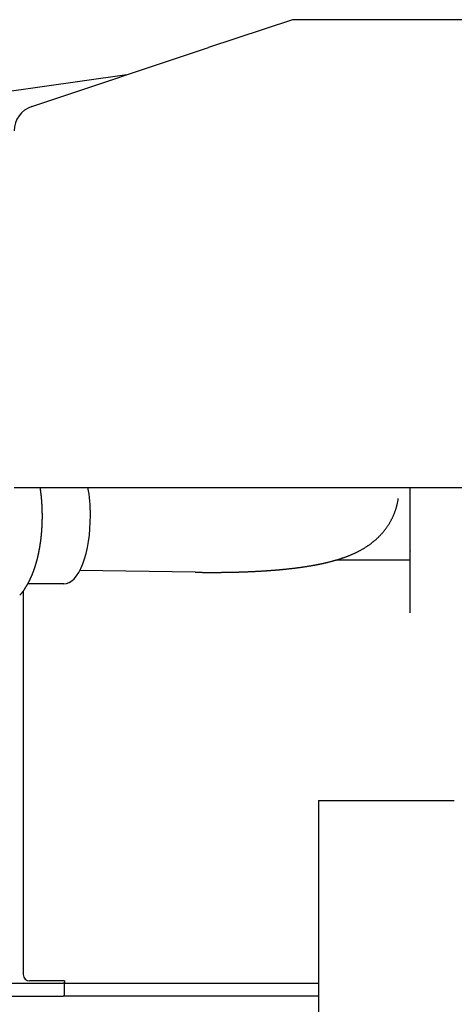
# Model space of a CAD drawing. Extents: x -28245 to 132165, y -27204 to 31446.
# Drawn here: x -23305 to -22969, y -25932 to -25170 of the extents above; entities that cross this region are included whole.
import ezdxf

# ---------------------------------------------------------------- set-up
doc = ezdxf.new("R2010")
doc.units = 0
doc.layers.get('0').update_dxf_attribs({"linetype": 'CONTINUOUS'})

msp = doc.modelspace()

# ---------------------------------------------------------------- linework, layer by layer
at = {"color": 104, "linetype": 'Continuous'}
for p, q in [((-23094.49, -25170.41), (-23159.35, -25192.01)), ((-22479.49, -25170.41), (-23094.49, -25170.41)), ((-23295.81, -25237.45), (-23159.35, -25192.01)), ((-23222.51, -25213.04), (-23679.56, -25277.39)), ((-23309.49, -25532.01), (-22464.49, -25532.01)), ((-23003.49, -25628.82), (-23003.49, -25532.01)), ((-23003.49, -25588.16), (-23060.94, -25588.16)), ((-23169.6, -25597.54), (-23258.75, -25596.13)), ((-23270.96, -25606.56), (-23298.97, -25606.56)), ((-23302.49, -25612.05), (-23302.49, -25908.51)), ((-23582.28, -25915.11), (-23271.49, -25915.11)), ((-23270.49, -25913.51), (-23297.49, -25913.51)), ((-23270.49, -25915.11), (-23271.49, -25915.11)), ((-23270.49, -25913.51), (-23270.49, -25915.11)), ((-23270.49, -25915.11), (-23074.39, -25915.11)), ((-23270.49, -25925.11), (-23270.49, -25915.11)), ((-23576.16, -25925.11), (-23271.49, -25925.11)), ((-23270.49, -25925.11), (-23271.49, -25925.11)), ((-23074.39, -25925.11), (-23270.49, -25925.11))]:
    msp.add_line(p, q, dxfattribs=at)
at = {"color": 130, "linetype": 'Continuous'}
for q in [(-22969.39, -25774.09), (-23074.39, -26321.09)]:
    msp.add_line((-23074.39, -25774.09), q, dxfattribs=at)
at = {"color": 104, "linetype": 'Continuous'}
for points in [[(-23301.73, -25610.99), (-23301.63, -25610.84), (-23301.53, -25610.7), (-23301.43, -25610.55), (-23301.33, -25610.41), (-23301.23, -25610.26), (-23301.13, -25610.11), (-23301.03, -25609.96), (-23300.94, -25609.81), (-23300.84, -25609.67), (-23300.74, -25609.52), (-23300.65, -25609.37), (-23300.55, -25609.22), (-23300.46, -25609.07), (-23300.36, -25608.92), (-23300.27, -25608.77), (-23300.18, -25608.62), (-23300.08, -25608.47), (-23299.99, -25608.31), (-23299.9, -25608.16), (-23299.81, -25608.01), (-23299.72, -25607.86), (-23299.63, -25607.7), (-23299.54, -25607.55), (-23299.45, -25607.4), (-23299.36, -25607.25), (-23299.27, -25607.09), (-23299.18, -25606.94), (-23299.09, -25606.78), (-23299.01, -25606.63), (-23298.92, -25606.47), (-23298.83, -25606.32), (-23298.75, -25606.16), (-23298.66, -25606.01), (-23298.58, -25605.85), (-23298.49, -25605.7), (-23298.41, -25605.54), (-23298.33, -25605.38), (-23298.24, -25605.23), (-23298.16, -25605.07), (-23298.08, -25604.91), (-23298, -25604.75), (-23297.92, -25604.6), (-23297.83, -25604.44), (-23297.75, -25604.28), (-23297.67, -25604.12), (-23297.6, -25603.96), (-23297.52, -25603.8), (-23297.44, -25603.65), (-23297.36, -25603.49), (-23297.28, -25603.33), (-23297.2, -25603.17), (-23297.13, -25603.01), (-23297.05, -25602.85), (-23296.98, -25602.69), (-23296.9, -25602.53), (-23296.83, -25602.37), (-23296.75, -25602.2), (-23296.68, -25602.04), (-23296.6, -25601.88), (-23296.53, -25601.72), (-23296.46, -25601.56), (-23296.38, -25601.4), (-23296.31, -25601.24), (-23296.24, -25601.07), (-23296.17, -25600.91), (-23296.1, -25600.75), (-23296.03, -25600.59), (-23295.96, -25600.42), (-23295.89, -25600.26), (-23295.82, -25600.1), (-23295.75, -25599.93), (-23295.68, -25599.77), (-23295.61, -25599.61), (-23295.54, -25599.44), (-23295.48, -25599.28), (-23295.41, -25599.11), (-23295.34, -25598.95), (-23295.28, -25598.78), (-23295.21, -25598.62), (-23295.14, -25598.45), (-23295.08, -25598.29), (-23295.01, -25598.12), (-23294.95, -25597.96), (-23294.89, -25597.79), (-23294.82, -25597.63), (-23294.76, -25597.46), (-23294.7, -25597.3), (-23294.63, -25597.13), (-23294.57, -25596.96), (-23294.51, -25596.8), (-23294.45, -25596.63), (-23294.39, -25596.47), (-23294.33, -25596.3), (-23294.27, -25596.13), (-23294.21, -25595.97), (-23294.15, -25595.8), (-23294.09, -25595.63), (-23294.03, -25595.46), (-23293.97, -25595.3), (-23293.91, -25595.13), (-23293.85, -25594.96), (-23293.79, -25594.79), (-23293.74, -25594.63), (-23293.68, -25594.46), (-23293.62, -25594.29), (-23293.57, -25594.12), (-23293.51, -25593.95), (-23293.46, -25593.78), (-23293.4, -25593.62), (-23293.35, -25593.45), (-23293.29, -25593.28), (-23293.24, -25593.11), (-23293.18, -25592.94), (-23293.13, -25592.77), (-23293.08, -25592.6), (-23293.02, -25592.43), (-23292.97, -25592.26), (-23292.92, -25592.09), (-23292.87, -25591.92), (-23292.81, -25591.75), (-23292.76, -25591.59), (-23292.71, -25591.42), (-23292.66, -25591.25), (-23292.61, -25591.08), (-23292.56, -25590.91), (-23292.51, -25590.73), (-23292.46, -25590.56), (-23292.41, -25590.39), (-23292.36, -25590.22), (-23292.31, -25590.05), (-23292.27, -25589.88), (-23292.22, -25589.71), (-23292.17, -25589.54), (-23292.12, -25589.37), (-23292.08, -25589.2), (-23292.03, -25589.03), (-23291.98, -25588.86), (-23291.94, -25588.69), (-23291.89, -25588.51), (-23291.84, -25588.34), (-23291.8, -25588.17), (-23291.75, -25588), (-23291.71, -25587.83), (-23291.66, -25587.66), (-23291.62, -25587.48), (-23291.58, -25587.31), (-23291.53, -25587.14), (-23291.49, -25586.97), (-23291.45, -25586.8), (-23291.4, -25586.62), (-23291.36, -25586.45), (-23291.32, -25586.28), (-23291.28, -25586.11), (-23291.24, -25585.93), (-23291.19, -25585.76), (-23291.15, -25585.59), (-23291.11, -25585.42), (-23291.07, -25585.24), (-23291.03, -25585.07), (-23290.99, -25584.9), (-23290.95, -25584.73), (-23290.91, -25584.55), (-23290.87, -25584.38), (-23290.84, -25584.21), (-23290.8, -25584.03), (-23290.76, -25583.86), (-23290.72, -25583.69), (-23290.68, -25583.51), (-23290.65, -25583.34), (-23290.61, -25583.17), (-23290.57, -25582.99), (-23290.53, -25582.82), (-23290.5, -25582.65), (-23290.46, -25582.47), (-23290.43, -25582.3), (-23290.39, -25582.12), (-23290.35, -25581.95), (-23290.32, -25581.78), (-23290.28, -25581.6), (-23290.25, -25581.43), (-23290.22, -25581.26), (-23290.18, -25581.08), (-23290.15, -25580.91), (-23290.11, -25580.73), (-23290.08, -25580.56), (-23290.05, -25580.38), (-23290.02, -25580.21), (-23289.98, -25580.04), (-23289.95, -25579.86), (-23289.92, -25579.69), (-23289.89, -25579.51), (-23289.85, -25579.34), (-23289.82, -25579.16), (-23289.79, -25578.99), (-23289.76, -25578.81), (-23289.73, -25578.64), (-23289.7, -25578.46), (-23289.67, -25578.29), (-23289.64, -25578.11), (-23289.61, -25577.94), (-23289.58, -25577.76), (-23289.55, -25577.59), (-23289.52, -25577.41), (-23289.5, -25577.24), (-23289.47, -25577.06), (-23289.44, -25576.89), (-23289.41, -25576.71), (-23289.38, -25576.54), (-23289.36, -25576.36), (-23289.33, -25576.19), (-23289.3, -25576.01), (-23289.27, -25575.84), (-23289.25, -25575.66), (-23289.22, -25575.49), (-23289.2, -25575.31), (-23289.17, -25575.14), (-23289.14, -25574.96), (-23289.12, -25574.78), (-23289.09, -25574.61), (-23289.07, -25574.43), (-23289.05, -25574.26), (-23289.02, -25574.08), (-23289, -25573.91), (-23288.97, -25573.73), (-23288.95, -25573.55), (-23288.93, -25573.38), (-23288.9, -25573.2), (-23288.88, -25573.03), (-23288.86, -25572.85), (-23288.83, -25572.68), (-23288.81, -25572.5), (-23288.79, -25572.32), (-23288.77, -25572.15), (-23288.75, -25571.97), (-23288.72, -25571.8), (-23288.7, -25571.62), (-23288.68, -25571.44), (-23288.66, -25571.27), (-23288.64, -25571.09), (-23288.62, -25570.91), (-23288.6, -25570.74), (-23288.58, -25570.56), (-23288.56, -25570.39), (-23288.54, -25570.21), (-23288.52, -25570.03), (-23288.5, -25569.86), (-23288.49, -25569.68), (-23288.47, -25569.5), (-23288.45, -25569.33), (-23288.43, -25569.15), (-23288.41, -25568.97), (-23288.4, -25568.8), (-23288.38, -25568.62), (-23288.36, -25568.44), (-23288.34, -25568.27), (-23288.33, -25568.09), (-23288.31, -25567.91), (-23288.29, -25567.74), (-23288.28, -25567.56), (-23288.26, -25567.38), (-23288.25, -25567.21), (-23288.23, -25567.03), (-23288.22, -25566.85), (-23288.2, -25566.68), (-23288.19, -25566.5), (-23288.17, -25566.32), (-23288.16, -25566.15), (-23288.14, -25565.97), (-23288.13, -25565.79), (-23288.12, -25565.62), (-23288.1, -25565.44), (-23288.09, -25565.26), (-23288.08, -25565.09), (-23288.06, -25564.91), (-23288.05, -25564.73), (-23288.04, -25564.56), (-23288.03, -25564.38), (-23288.01, -25564.2), (-23288, -25564.02), (-23287.99, -25563.85), (-23287.98, -25563.67), (-23287.97, -25563.49), (-23287.96, -25563.32), (-23287.95, -25563.14), (-23287.94, -25562.96), (-23287.93, -25562.78), (-23287.92, -25562.61), (-23287.91, -25562.43), (-23287.9, -25562.25), (-23287.89, -25562.08), (-23287.88, -25561.9), (-23287.87, -25561.72), (-23287.86, -25561.54), (-23287.85, -25561.37), (-23287.84, -25561.19), (-23287.84, -25561.01), (-23287.83, -25560.84), (-23287.82, -25560.66), (-23287.81, -25560.48), (-23287.8, -25560.3), (-23287.8, -25560.13), (-23287.79, -25559.95), (-23287.78, -25559.77), (-23287.78, -25559.6), (-23287.77, -25559.42), (-23287.76, -25559.24), (-23287.76, -25559.06), (-23287.75, -25558.89), (-23287.75, -25558.71), (-23287.74, -25558.53), (-23287.74, -25558.35), (-23287.73, -25558.18), (-23287.73, -25558), (-23287.72, -25557.82), (-23287.72, -25557.65), (-23287.72, -25557.47), (-23287.71, -25557.29), (-23287.71, -25557.11), (-23287.7, -25556.94), (-23287.7, -25556.76), (-23287.7, -25556.58), (-23287.7, -25556.4), (-23287.69, -25556.23), (-23287.69, -25556.05), (-23287.69, -25555.87), (-23287.69, -25555.69), (-23287.68, -25555.52), (-23287.68, -25555.34), (-23287.68, -25555.16), (-23287.68, -25554.98), (-23287.68, -25554.81), (-23287.68, -25554.63), (-23287.68, -25554.45), (-23287.68, -25554.27), (-23287.68, -25554.1), (-23287.68, -25553.92), (-23287.68, -25553.74), (-23287.68, -25553.57), (-23287.68, -25553.39), (-23287.68, -25553.21), (-23287.68, -25553.03), (-23287.68, -25552.86), (-23287.69, -25552.68), (-23287.69, -25552.5), (-23287.69, -25552.32), (-23287.69, -25552.15), (-23287.69, -25551.97), (-23287.7, -25551.79), (-23287.7, -25551.61), (-23287.7, -25551.44), (-23287.7, -25551.26), (-23287.71, -25551.08), (-23287.71, -25550.9), (-23287.72, -25550.73), (-23287.72, -25550.55), (-23287.72, -25550.37), (-23287.73, -25550.2), (-23287.73, -25550.02), (-23287.74, -25549.84), (-23287.74, -25549.66), (-23287.75, -25549.49), (-23287.75, -25549.31), (-23287.76, -25549.13), (-23287.77, -25548.95), (-23287.77, -25548.78), (-23287.78, -25548.6), (-23287.78, -25548.42), (-23287.79, -25548.25), (-23287.8, -25548.07), (-23287.81, -25547.89), (-23287.81, -25547.71), (-23287.82, -25547.54), (-23287.83, -25547.36), (-23287.84, -25547.18), (-23287.84, -25547), (-23287.85, -25546.83), (-23287.86, -25546.65), (-23287.87, -25546.47), (-23287.88, -25546.3), (-23287.89, -25546.12), (-23287.9, -25545.94), (-23287.91, -25545.76), (-23287.92, -25545.59), (-23287.93, -25545.41), (-23287.94, -25545.23), (-23287.95, -25545.06), (-23287.96, -25544.88), (-23287.97, -25544.7), (-23287.98, -25544.52), (-23287.99, -25544.35), (-23288, -25544.17), (-23288.02, -25543.99), (-23288.03, -25543.82), (-23288.04, -25543.64), (-23288.05, -25543.46), (-23288.07, -25543.29), (-23288.08, -25543.11), (-23288.09, -25542.93), (-23288.1, -25542.76), (-23288.12, -25542.58), (-23288.13, -25542.4), (-23288.15, -25542.22), (-23288.16, -25542.05), (-23288.17, -25541.87), (-23288.19, -25541.69), (-23288.2, -25541.52), (-23288.22, -25541.34), (-23288.23, -25541.16), (-23288.25, -25540.99), (-23288.26, -25540.81), (-23288.28, -25540.63), (-23288.3, -25540.46), (-23288.31, -25540.28), (-23288.33, -25540.1), (-23288.35, -25539.93), (-23288.36, -25539.75), (-23288.38, -25539.57), (-23288.4, -25539.4), (-23288.42, -25539.22), (-23288.43, -25539.04), (-23288.45, -25538.87), (-23288.47, -25538.69), (-23288.49, -25538.52), (-23288.51, -25538.34), (-23288.53, -25538.16), (-23288.54, -25537.99), (-23288.56, -25537.81), (-23288.58, -25537.63), (-23288.6, -25537.46), (-23288.62, -25537.28), (-23288.64, -25537.1), (-23288.66, -25536.93), (-23288.69, -25536.75), (-23288.71, -25536.58), (-23288.73, -25536.4), (-23288.75, -25536.22), (-23288.77, -25536.05), (-23288.79, -25535.87), (-23288.81, -25535.7), (-23288.84, -25535.52), (-23288.86, -25535.34), (-23288.88, -25535.17), (-23288.9, -25534.99), (-23288.93, -25534.82), (-23288.95, -25534.64), (-23288.98, -25534.46), (-23289, -25534.29), (-23289.02, -25534.11), (-23289.05, -25533.94), (-23289.07, -25533.76), (-23289.1, -25533.59), (-23289.12, -25533.41), (-23289.15, -25533.23), (-23289.17, -25533.06), (-23289.2, -25532.88), (-23289.22, -25532.71), (-23289.25, -25532.53), (-23289.28, -25532.36), (-23289.3, -25532.18), (-23289.33, -25532.01)], [(-23169.6, -25597.54), (-23169.16, -25597.54), (-23168.72, -25597.55), (-23168.29, -25597.56), (-23167.85, -25597.56), (-23167.41, -25597.57), (-23166.98, -25597.57), (-23166.54, -25597.58), (-23166.1, -25597.58), (-23165.67, -25597.59), (-23165.23, -25597.59), (-23164.79, -25597.6), (-23164.35, -25597.6), (-23163.92, -25597.61), (-23163.48, -25597.61), (-23163.04, -25597.61), (-23162.61, -25597.62), (-23162.17, -25597.62), (-23161.73, -25597.62), (-23161.3, -25597.63), (-23160.86, -25597.63), (-23160.42, -25597.63), (-23159.98, -25597.63), (-23159.55, -25597.63), (-23159.11, -25597.64), (-23158.67, -25597.64), (-23158.24, -25597.64), (-23157.8, -25597.64), (-23157.36, -25597.64), (-23156.93, -25597.64), (-23156.49, -25597.64), (-23156.05, -25597.64), (-23155.61, -25597.64), (-23155.18, -25597.64), (-23154.74, -25597.64), (-23154.3, -25597.64), (-23153.87, -25597.63), (-23153.43, -25597.63), (-23152.99, -25597.63), (-23152.56, -25597.63), (-23152.12, -25597.63), (-23151.68, -25597.62), (-23151.24, -25597.62), (-23150.81, -25597.62), (-23150.37, -25597.61), (-23149.93, -25597.61), (-23149.5, -25597.61), (-23149.06, -25597.6), (-23148.62, -25597.6), (-23148.19, -25597.59), (-23147.75, -25597.59), (-23147.31, -25597.58), (-23146.88, -25597.58), (-23146.44, -25597.57), (-23146, -25597.57), (-23145.56, -25597.56), (-23145.13, -25597.55), (-23144.69, -25597.55), (-23144.25, -25597.54), (-23143.82, -25597.53), (-23143.38, -25597.52), (-23142.94, -25597.52), (-23142.51, -25597.51), (-23142.07, -25597.5), (-23141.63, -25597.49), (-23141.19, -25597.48), (-23140.76, -25597.47), (-23140.32, -25597.46), (-23139.88, -25597.45), (-23139.45, -25597.44), (-23139.01, -25597.43), (-23138.57, -25597.42), (-23138.14, -25597.41), (-23137.7, -25597.4), (-23137.26, -25597.39), (-23136.83, -25597.38), (-23136.39, -25597.36), (-23135.95, -25597.35), (-23135.52, -25597.34), (-23135.08, -25597.32), (-23134.64, -25597.31), (-23134.21, -25597.3), (-23133.77, -25597.28), (-23133.33, -25597.27), (-23132.89, -25597.25), (-23132.46, -25597.24), (-23132.02, -25597.22), (-23131.58, -25597.21), (-23131.15, -25597.19), (-23130.71, -25597.18), (-23130.27, -25597.16), (-23129.84, -25597.14), (-23129.4, -25597.13), (-23128.96, -25597.11), (-23128.53, -25597.09), (-23128.09, -25597.07), (-23127.65, -25597.05), (-23127.22, -25597.04), (-23126.78, -25597.02), (-23126.34, -25597), (-23125.91, -25596.98), (-23125.47, -25596.96), (-23125.04, -25596.94), (-23124.6, -25596.92), (-23124.16, -25596.9), (-23123.73, -25596.87), (-23123.29, -25596.85), (-23122.85, -25596.83), (-23122.42, -25596.81), (-23121.98, -25596.78), (-23121.54, -25596.76), (-23121.11, -25596.74), (-23120.67, -25596.71), (-23120.23, -25596.69), (-23119.8, -25596.66), (-23119.36, -25596.64), (-23118.93, -25596.61), (-23118.49, -25596.59), (-23118.05, -25596.56), (-23117.62, -25596.54), (-23117.18, -25596.51), (-23116.74, -25596.48), (-23116.31, -25596.45), (-23115.87, -25596.43), (-23115.44, -25596.4), (-23115, -25596.37), (-23114.56, -25596.34), (-23114.13, -25596.31), (-23113.69, -25596.28), (-23113.26, -25596.25), (-23112.82, -25596.22), (-23112.38, -25596.19), (-23111.95, -25596.16), (-23111.51, -25596.12), (-23111.08, -25596.09), (-23110.64, -25596.06), (-23110.21, -25596.03), (-23109.77, -25595.99), (-23109.33, -25595.96), (-23108.9, -25595.92), (-23108.46, -25595.89), (-23108.03, -25595.85), (-23107.59, -25595.82), (-23107.16, -25595.78), (-23106.72, -25595.74), (-23106.29, -25595.71), (-23105.85, -25595.67), (-23105.41, -25595.63), (-23104.98, -25595.59), (-23104.54, -25595.55), (-23104.11, -25595.51), (-23103.67, -25595.47), (-23103.24, -25595.43), (-23102.8, -25595.39), (-23102.37, -25595.35), (-23101.93, -25595.31), (-23101.5, -25595.27), (-23101.06, -25595.23), (-23100.63, -25595.18), (-23100.19, -25595.14), (-23099.76, -25595.09), (-23099.32, -25595.05), (-23098.89, -25595), (-23098.46, -25594.96), (-23098.02, -25594.91), (-23097.59, -25594.86), (-23097.15, -25594.82), (-23096.72, -25594.77), (-23096.28, -25594.72), (-23095.85, -25594.67), (-23095.42, -25594.62), (-23094.98, -25594.57), (-23094.55, -25594.52), (-23094.11, -25594.47), (-23093.68, -25594.42), (-23093.25, -25594.36), (-23092.81, -25594.31), (-23092.38, -25594.26), (-23091.94, -25594.2), (-23091.51, -25594.15), (-23091.08, -25594.09), (-23090.64, -25594.04), (-23090.21, -25593.98), (-23089.78, -25593.92), (-23089.34, -25593.86), (-23088.91, -25593.8), (-23088.48, -25593.75), (-23088.05, -25593.69), (-23087.61, -25593.62), (-23087.18, -25593.56), (-23086.75, -25593.5), (-23086.31, -25593.44), (-23085.88, -25593.38), (-23085.45, -25593.31), (-23085.02, -25593.25), (-23084.59, -25593.18), (-23084.15, -25593.11), (-23083.72, -25593.05), (-23083.29, -25592.98), (-23082.86, -25592.91), (-23082.43, -25592.84), (-23082, -25592.77), (-23081.56, -25592.7), (-23081.13, -25592.63), (-23080.7, -25592.56), (-23080.27, -25592.49), (-23079.84, -25592.41), (-23079.41, -25592.34), (-23078.98, -25592.26), (-23078.55, -25592.19), (-23078.12, -25592.11), (-23077.69, -25592.03), (-23077.26, -25591.95), (-23076.83, -25591.87), (-23076.4, -25591.79), (-23075.97, -25591.71), (-23075.54, -25591.63), (-23075.11, -25591.54), (-23074.68, -25591.46), (-23074.26, -25591.38), (-23073.83, -25591.29), (-23073.4, -25591.2), (-23072.97, -25591.11), (-23072.54, -25591.03), (-23072.11, -25590.94), (-23071.69, -25590.84), (-23071.26, -25590.75), (-23070.83, -25590.66), (-23070.41, -25590.57), (-23069.98, -25590.47), (-23069.55, -25590.37), (-23069.13, -25590.28), (-23068.7, -25590.18), (-23068.28, -25590.08), (-23067.85, -25589.98), (-23067.43, -25589.88), (-23067, -25589.77), (-23066.58, -25589.67), (-23066.15, -25589.57), (-23065.73, -25589.46), (-23065.31, -25589.35), (-23064.88, -25589.24), (-23064.46, -25589.13), (-23064.04, -25589.02), (-23063.61, -25588.91), (-23063.19, -25588.79), (-23062.77, -25588.68), (-23062.35, -25588.56), (-23061.93, -25588.44), (-23061.51, -25588.33), (-23061.09, -25588.2), (-23060.67, -25588.08), (-23060.25, -25587.96), (-23059.83, -25587.83), (-23059.41, -25587.71), (-23058.99, -25587.58), (-23058.58, -25587.45), (-23058.16, -25587.32), (-23057.74, -25587.19), (-23057.33, -25587.05), (-23056.91, -25586.92), (-23056.5, -25586.78), (-23056.08, -25586.64), (-23055.67, -25586.5), (-23055.26, -25586.36), (-23054.84, -25586.22), (-23054.43, -25586.07), (-23054.02, -25585.93), (-23053.61, -25585.78), (-23053.2, -25585.63), (-23052.79, -25585.47), (-23052.38, -25585.32), (-23051.97, -25585.16), (-23051.56, -25585.01), (-23051.16, -25584.85), (-23050.75, -25584.69), (-23050.34, -25584.52), (-23049.94, -25584.36), (-23049.54, -25584.19), (-23049.13, -25584.02), (-23048.73, -25583.85), (-23048.33, -25583.68), (-23047.93, -25583.5), (-23047.53, -25583.33), (-23047.13, -25583.15), (-23046.73, -25582.97), (-23046.34, -25582.78), (-23045.94, -25582.6), (-23045.55, -25582.41), (-23045.15, -25582.22), (-23044.76, -25582.03), (-23044.37, -25581.84), (-23043.98, -25581.64), (-23043.59, -25581.44), (-23043.2, -25581.24), (-23042.81, -25581.04), (-23042.43, -25580.83), (-23042.04, -25580.63), (-23041.66, -25580.42), (-23041.27, -25580.21), (-23040.89, -25579.99), (-23040.51, -25579.77), (-23040.14, -25579.56), (-23039.76, -25579.33), (-23039.38, -25579.11), (-23039.01, -25578.89), (-23038.64, -25578.66), (-23038.27, -25578.43), (-23037.9, -25578.19), (-23037.53, -25577.96), (-23037.16, -25577.72), (-23036.8, -25577.48), (-23036.43, -25577.24), (-23036.07, -25576.99), (-23035.71, -25576.74), (-23035.35, -25576.49), (-23035, -25576.24), (-23034.64, -25575.99), (-23034.29, -25575.73), (-23033.94, -25575.47), (-23033.59, -25575.21), (-23033.24, -25574.94), (-23032.89, -25574.67), (-23032.55, -25574.4), (-23032.21, -25574.13), (-23031.87, -25573.86), (-23031.53, -25573.58), (-23031.2, -25573.3), (-23030.86, -25573.02), (-23030.53, -25572.73), (-23030.2, -25572.44), (-23029.87, -25572.16), (-23029.55, -25571.86), (-23029.23, -25571.57), (-23028.91, -25571.27), (-23028.59, -25570.97), (-23028.27, -25570.67), (-23027.96, -25570.37), (-23027.65, -25570.06), (-23027.34, -25569.75), (-23027.03, -25569.44), (-23026.73, -25569.12), (-23026.43, -25568.81), (-23026.13, -25568.49), (-23025.83, -25568.17), (-23025.54, -25567.84), (-23025.25, -25567.52), (-23024.96, -25567.19), (-23024.67, -25566.86), (-23024.39, -25566.53), (-23024.11, -25566.19), (-23023.83, -25565.85), (-23023.55, -25565.51), (-23023.28, -25565.17), (-23023.01, -25564.83), (-23022.74, -25564.48), (-23022.48, -25564.13), (-23022.22, -25563.78), (-23021.96, -25563.43), (-23021.71, -25563.08), (-23021.45, -25562.72), (-23021.2, -25562.36), (-23020.96, -25562), (-23020.71, -25561.64), (-23020.47, -25561.27), (-23020.24, -25560.9), (-23020, -25560.54), (-23019.77, -25560.17), (-23019.54, -25559.79), (-23019.32, -25559.42), (-23019.1, -25559.04), (-23018.88, -25558.66), (-23018.66, -25558.28), (-23018.45, -25557.9), (-23018.24, -25557.52), (-23018.04, -25557.13), (-23017.84, -25556.74), (-23017.64, -25556.35), (-23017.44, -25555.96), (-23017.25, -25555.57), (-23017.06, -25555.18), (-23016.87, -25554.78), (-23016.69, -25554.38), (-23016.51, -25553.98), (-23016.34, -25553.58), (-23016.17, -25553.18), (-23016, -25552.78), (-23015.83, -25552.37), (-23015.67, -25551.97), (-23015.51, -25551.56), (-23015.36, -25551.15), (-23015.21, -25550.74), (-23015.06, -25550.33), (-23014.92, -25549.92), (-23014.78, -25549.5), (-23014.64, -25549.09), (-23014.51, -25548.67), (-23014.38, -25548.25), (-23014.25, -25547.84), (-23014.13, -25547.42), (-23014.01, -25546.99), (-23013.9, -25546.57), (-23013.79, -25546.15), (-23013.68, -25545.73), (-23013.58, -25545.3), (-23013.48, -25544.88), (-23013.38, -25544.45), (-23013.29, -25544.02), (-23013.2, -25543.6), (-23013.12, -25543.17), (-23013.04, -25542.74), (-23012.96, -25542.31), (-23012.88, -25541.88), (-23012.81, -25541.44), (-23012.75, -25541.01), (-23012.69, -25540.58)], [(-23301.73, -25610.99), (-23301.82, -25611.11), (-23301.9, -25611.24), (-23301.99, -25611.36), (-23302.08, -25611.48), (-23302.17, -25611.61), (-23302.25, -25611.73), (-23302.34, -25611.85), (-23302.43, -25611.97), (-23302.52, -25612.1), (-23302.61, -25612.22), (-23302.7, -25612.34), (-23302.79, -25612.46), (-23302.88, -25612.58), (-23302.97, -25612.7), (-23303.07, -25612.82), (-23303.16, -25612.94), (-23303.25, -25613.06), (-23303.34, -25613.18), (-23303.44, -25613.3), (-23303.53, -25613.41), (-23303.63, -25613.53), (-23303.72, -25613.65), (-23303.81, -25613.77), (-23303.91, -25613.89), (-23304.01, -25614), (-23304.1, -25614.12), (-23304.2, -25614.23), (-23304.3, -25614.35), (-23304.39, -25614.47), (-23304.49, -25614.58), (-23304.59, -25614.7), (-23304.69, -25614.81), (-23304.79, -25614.92), (-23304.89, -25615.04), (-23304.99, -25615.15), (-23305.09, -25615.26), (-23305.19, -25615.38)]]:
    msp.add_lwpolyline(points, dxfattribs=at)
for centre, radius, start, end in [((-23289.49, -25256.43), 20, 108.41896, 180), ((-22999.15, -25583.51), 5, 150.05498, 152.18186), ((-23297.49, -25908.51), 5, 180, 270)]:
    msp.add_arc(centre, radius, start, end, dxfattribs=at)
for start_param, end_param in [(4.722814, 5.147326), (3.141608, 4.722814)]:
    msp.add_ellipse((-23270.96, -25554.11), major_axis=(0, 52.45), ratio=0.389291, start_param=start_param, end_param=end_param, dxfattribs=at)

doc.saveas('drawing.dxf')
